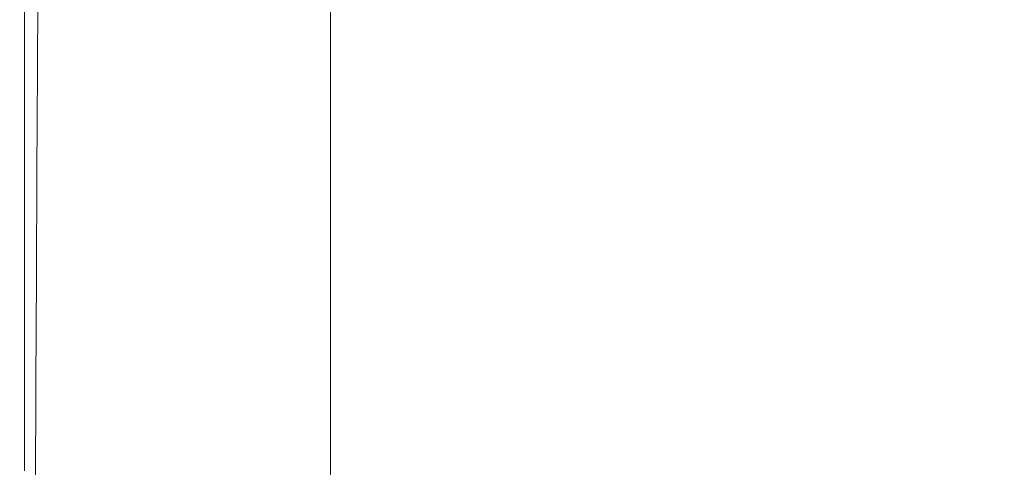
# Model space of a CAD drawing. Extents: x 0 to 1500, y -698 to -3.
# Drawn here: x 0 to 89, y -122 to -82 of the extents above; entities that cross this region are included whole.
import ezdxf

# ---------------------------------------------------------------- set-up
doc = ezdxf.new("R2010")
doc.units = 0
doc.header["$LTSCALE"] = 500
doc.header["$MEASUREMENT"] = 0
doc.layers.add('MILENA_CERAMIKA', color=7, linetype='Continuous')

msp = doc.modelspace()

# ---------------------------------------------------------------- linework, layer by layer
at = {"layer": 'MILENA_CERAMIKA', "lineweight": 0}
for points, invisible_edges in [([(71.481, -85.724, 412.51), (74.438, -81.771, 412.51), (44.975, -58.182, 413.1), (43.028, -62.566, 413.1)], 15), ([(43.028, -62.566, 413.1), (41.401, -67.588, 413.1), (68.859, -90.209, 412.51), (71.481, -85.724, 412.51)], 15), ([(18.789, -63.867, 412.678), (18.197, -71.384, 412.678), (37.513, -86.078, 413.1), (38.738, -79.383, 413.1)], 15), ([(7.089, -66.472, 411.971), (6.869, -74.976, 411.971), (17.074, -87.519, 412.678), (7.089, -66.472, 411.971)], 15), ([(17.074, -87.519, 412.678), (17.625, -79.302, 412.678), (7.089, -66.472, 411.971), (17.074, -87.519, 412.678)], 15), ([(66.504, -95.197, 412.51), (68.859, -90.209, 412.51), (41.401, -67.588, 413.1), (40.003, -73.206, 413.1)], 15), ([(91.083, -70.248, 412.51), (86.053, -72.589, 412.51), (110.344, -102.035, 410.172), (114.935, -98.824, 410.172)], 15), ([(36.329, -93.207, 413.1), (37.513, -86.078, 413.1), (18.197, -71.384, 412.678), (17.625, -79.302, 412.678)], 15), ([(14.468, -72.079, 380.869), (21.015, -74.563, 380.869), (21.015, -83.231, 380.869), (14.468, -80.822, 380.869)], 15), ([(106.146, -105.542, 410.172), (110.344, -102.035, 410.172), (86.053, -72.589, 412.51), (81.651, -75.255, 412.51)], 15), ([(64.35, -100.656, 412.51), (66.504, -95.197, 412.51), (40.003, -73.206, 413.1), (38.738, -79.383, 413.1)], 15), ([(1.713, -77.561, 410.688), (1.662, -86.608, 410.688), (6.657, -83.685, 411.971), (6.869, -74.976, 411.971)], 14), ([(17.074, -87.519, 412.678), (6.869, -74.976, 411.971), (6.657, -83.685, 411.971), (17.074, -87.519, 412.678)], 15), ([(21.015, -74.563, 380.869), (27.998, -77.214, 380.869), (27.998, -85.802, 380.869), (21.015, -83.231, 380.869)], 13), ([(0.065, -84.617, 382.619), (0.065, -75.519, 382.619), (0.502, -75.68, 381.306), (0.502, -84.773, 381.306)], 11), ([(0.065, -75.519, 394.938), (0.065, -75.519, 389.618), (0.065, -84.617, 389.618), (0.065, -84.617, 394.938)], 15), ([(0.065, -84.617, 405.198), (0.065, -75.519, 405.198), (0.065, -75.519, 400.4), (0.065, -84.617, 400.4)], 15), ([(1.713, -77.561, 410.688), (0.065, -75.519, 408.528), (0.065, -84.617, 408.528), (1.662, -86.608, 410.688)], 15), ([(0.065, -75.519, 389.618), (0.065, -75.519, 385.243), (0.065, -84.617, 385.243), (0.065, -84.617, 389.618)], 15), ([(0.065, -75.519, 408.528), (0.065, -75.519, 405.198), (0.065, -84.617, 405.198), (0.065, -84.617, 408.528)], 15), ([(0.065, -84.617, 385.243), (0.065, -75.519, 385.243), (0.065, -75.519, 382.619), (0.065, -84.617, 382.619)], 15), ([(0.065, -84.617, 400.4), (0.065, -75.519, 400.4), (0.065, -75.519, 394.938), (0.065, -84.617, 394.938)], 15), ([(0.502, -84.773, 381.306), (0.502, -75.68, 381.306), (1.811, -76.162, 380.869), (0.502, -84.773, 381.306)], 15), ([(81.651, -75.255, 412.51), (77.804, -78.299, 412.51), (106.146, -105.542, 410.172), (81.651, -75.255, 412.51)], 15), ([(1.811, -85.239, 380.869), (0.502, -84.773, 381.306), (1.811, -76.162, 380.869), (4.43, -77.126, 380.869)], 15), ([(4.43, -77.126, 380.869), (4.43, -86.172, 380.869), (1.811, -85.239, 380.869), (4.43, -77.126, 380.869)], 15), ([(4.43, -86.172, 380.869), (4.43, -77.126, 380.869), (8.794, -78.733, 380.869), (8.794, -87.727, 380.869)], 15), ([(8.794, -87.727, 380.869), (8.794, -78.733, 380.869), (14.468, -80.822, 380.869), (14.468, -89.748, 380.869)], 15), ([(102.294, -109.377, 410.172), (106.146, -105.542, 410.172), (77.804, -78.299, 412.51), (74.438, -81.771, 412.51)], 15), ([(35.186, -100.684, 413.1), (36.329, -93.207, 413.1), (17.625, -79.302, 412.678), (17.074, -87.519, 412.678)], 15), ([(62.327, -106.557, 412.51), (64.35, -100.656, 412.51), (38.738, -79.383, 413.1), (37.513, -86.078, 413.1)], 15), ([(14.468, -80.822, 380.869), (21.015, -83.231, 380.869), (21.015, -92.081, 380.869), (14.468, -89.748, 380.869)], 15), ([(102.294, -109.377, 410.172), (74.438, -81.771, 412.51), (71.481, -85.724, 412.51), (102.294, -109.377, 410.172)], 15), ([(1.662, -86.608, 410.688), (6.453, -92.58, 411.971), (6.657, -83.685, 411.971), (1.662, -86.608, 410.688)], 15), ([(6.657, -83.685, 411.971), (6.453, -92.58, 411.971), (16.544, -95.933, 412.678), (17.074, -87.519, 412.678)], 15), ([(21.015, -83.231, 380.869), (27.998, -85.802, 380.869), (27.998, -94.568, 380.869), (21.015, -92.081, 380.869)], 13), ([(0.502, -94.036, 381.306), (0.065, -93.886, 382.619), (0.065, -84.617, 382.619), (0.502, -84.773, 381.306)], 15), ([(0.065, -84.617, 405.198), (0.065, -93.886, 405.198), (0.065, -93.886, 408.528), (0.065, -84.617, 408.528)], 15), ([(0.065, -84.617, 408.528), (0.065, -93.886, 408.528), (1.613, -95.825, 410.688), (1.662, -86.608, 410.688)], 11), ([(0.065, -93.886, 382.619), (0.065, -93.886, 385.243), (0.065, -84.617, 385.243), (0.065, -84.617, 382.619)], 15), ([(0.065, -84.617, 389.618), (0.065, -93.886, 389.618), (0.065, -93.886, 394.938), (0.065, -84.617, 394.938)], 15), ([(0.065, -93.886, 400.4), (0.065, -93.886, 405.198), (0.065, -84.617, 405.198), (0.065, -84.617, 400.4)], 15), ([(0.065, -84.617, 385.243), (0.065, -93.886, 385.243), (0.065, -93.886, 389.618), (0.065, -84.617, 389.618)], 15), ([(0.065, -93.886, 394.938), (0.065, -93.886, 400.4), (0.065, -84.617, 400.4), (0.065, -84.617, 394.938)], 15), ([(1.811, -85.239, 380.869), (1.811, -94.486, 380.869), (0.502, -94.036, 381.306), (0.502, -84.773, 381.306)], 11), ([(4.43, -86.172, 380.869), (4.43, -95.387, 380.869), (1.811, -94.486, 380.869), (1.811, -85.239, 380.869)], 15), ([(98.744, -113.57, 410.172), (102.294, -109.377, 410.172), (71.481, -85.724, 412.51), (68.859, -90.209, 412.51)], 15), ([(1.662, -86.608, 410.688), (1.613, -95.825, 410.688), (6.258, -101.64, 411.971), (1.662, -86.608, 410.688)], 15), ([(6.258, -101.64, 411.971), (6.453, -92.58, 411.971), (1.662, -86.608, 410.688), (6.258, -101.64, 411.971)], 15), ([(4.43, -95.387, 380.869), (4.43, -86.172, 380.869), (8.794, -87.727, 380.869), (4.43, -95.387, 380.869)], 15), ([(37.513, -86.078, 413.1), (36.329, -93.207, 413.1), (60.37, -112.869, 412.51), (62.327, -106.557, 412.51)], 15), ([(17.074, -87.519, 412.678), (16.544, -95.933, 412.678), (34.084, -108.425, 413.1), (35.186, -100.684, 413.1)], 15), ([(8.794, -87.727, 380.869), (14.468, -89.748, 380.869), (8.794, -96.888, 380.869), (4.43, -95.387, 380.869)], 15), ([(14.468, -89.748, 380.869), (14.468, -98.84, 380.869), (8.794, -96.888, 380.869), (14.468, -89.748, 380.869)], 15), ([(21.015, -92.081, 380.869), (21.015, -101.092, 380.869), (14.468, -98.84, 380.869), (14.468, -89.748, 380.869)], 15), ([(68.859, -90.209, 412.51), (66.504, -95.197, 412.51), (95.451, -118.152, 410.172), (98.744, -113.57, 410.172)], 15), ([(6.453, -92.58, 411.971), (6.258, -101.64, 411.971), (15.547, -113.271, 412.678), (6.453, -92.58, 411.971)], 15), ([(15.547, -113.271, 412.678), (16.035, -104.523, 412.678), (6.453, -92.58, 411.971), (15.547, -113.271, 412.678)], 15), ([(6.453, -92.58, 411.971), (16.035, -104.523, 412.678), (16.544, -95.933, 412.678), (6.453, -92.58, 411.971)], 15), ([(27.998, -94.568, 380.869), (27.998, -103.494, 380.869), (21.015, -101.092, 380.869), (21.015, -92.081, 380.869)], 14), ([(58.477, -119.53, 412.51), (60.37, -112.869, 412.51), (36.329, -93.207, 413.1), (35.186, -100.684, 413.1)], 15), ([(0.065, -93.886, 408.528), (0.065, -103.303, 408.528), (1.567, -105.188, 410.688), (1.613, -95.825, 410.688)], 11), ([(0.065, -103.303, 394.938), (0.065, -103.303, 400.4), (0.065, -93.886, 400.4), (0.065, -93.886, 394.938)], 15), ([(0.065, -103.303, 382.619), (0.065, -103.303, 385.243), (0.065, -93.886, 385.243), (0.065, -93.886, 382.619)], 15), ([(0.065, -103.303, 400.4), (0.065, -103.303, 405.198), (0.065, -93.886, 405.198), (0.065, -93.886, 400.4)], 15), ([(0.065, -93.886, 405.198), (0.065, -103.303, 405.198), (0.065, -103.303, 408.528), (0.065, -93.886, 408.528)], 15), ([(0.065, -93.886, 385.243), (0.065, -103.303, 385.243), (0.065, -103.303, 389.618), (0.065, -93.886, 389.618)], 15), ([(0.065, -93.886, 389.618), (0.065, -103.303, 389.618), (0.065, -103.303, 394.938), (0.065, -93.886, 394.938)], 15), ([(0.502, -103.447, 381.306), (0.065, -103.303, 382.619), (0.065, -93.886, 382.619), (0.502, -94.036, 381.306)], 15), ([(1.811, -94.486, 380.869), (1.811, -103.881, 380.869), (0.502, -103.447, 381.306), (0.502, -94.036, 381.306)], 11), ([(4.43, -95.387, 380.869), (4.43, -104.748, 380.869), (1.811, -103.881, 380.869), (1.811, -94.486, 380.869)], 15), ([(4.43, -104.748, 380.869), (4.43, -95.387, 380.869), (8.794, -96.888, 380.869), (4.43, -104.748, 380.869)], 15), ([(66.504, -95.197, 412.51), (64.35, -100.656, 412.51), (92.373, -123.099, 410.172), (95.451, -118.152, 410.172)], 15), ([(1.613, -95.825, 410.688), (1.567, -105.188, 410.688), (6.071, -110.845, 411.971), (1.613, -95.825, 410.688)], 15), ([(6.071, -110.845, 411.971), (6.258, -101.64, 411.971), (1.613, -95.825, 410.688), (6.071, -110.845, 411.971)], 15), ([(16.544, -95.933, 412.678), (16.035, -104.523, 412.678), (33.023, -116.346, 413.1), (34.084, -108.425, 413.1)], 15), ([(8.794, -96.888, 380.869), (14.468, -98.84, 380.869), (8.794, -106.195, 380.869), (4.43, -104.748, 380.869)], 15), ([(14.468, -98.84, 380.869), (14.468, -108.076, 380.869), (8.794, -106.195, 380.869), (14.468, -98.84, 380.869)], 15), ([(21.015, -101.092, 380.869), (21.015, -110.246, 380.869), (14.468, -108.076, 380.869), (14.468, -98.84, 380.869)], 15), ([(56.65, -126.475, 412.51), (58.477, -119.53, 412.51), (35.186, -100.684, 413.1), (34.084, -108.425, 413.1)], 15), ([(89.466, -128.394, 410.172), (92.373, -123.099, 410.172), (64.35, -100.656, 412.51), (62.327, -106.557, 412.51)], 15), ([(6.258, -101.64, 411.971), (6.071, -110.845, 411.971), (15.08, -122.158, 412.678), (6.258, -101.64, 411.971)], 15), ([(15.08, -122.158, 412.678), (15.547, -113.271, 412.678), (6.258, -101.64, 411.971), (15.08, -122.158, 412.678)], 15), ([(27.998, -103.494, 380.869), (27.998, -112.56, 380.869), (21.015, -110.246, 380.869), (21.015, -101.092, 380.869)], 14), ([(1.567, -105.188, 410.688), (0.065, -103.303, 408.528), (0.065, -112.846, 408.528), (1.522, -114.678, 410.688)], 7), ([(0.065, -112.846, 400.4), (0.065, -103.303, 400.4), (0.065, -103.303, 394.938), (0.065, -112.846, 394.938)], 15), ([(0.065, -103.303, 408.528), (0.065, -103.303, 405.198), (0.065, -112.846, 405.198), (0.065, -112.846, 408.528)], 15), ([(0.065, -103.303, 394.938), (0.065, -103.303, 389.618), (0.065, -112.846, 389.618), (0.065, -112.846, 394.938)], 15), ([(0.065, -103.303, 389.618), (0.065, -103.303, 385.243), (0.065, -112.846, 385.243), (0.065, -112.846, 389.618)], 15), ([(0.065, -112.846, 405.198), (0.065, -103.303, 405.198), (0.065, -103.303, 400.4), (0.065, -112.846, 400.4)], 15), ([(0.065, -112.846, 385.243), (0.065, -103.303, 385.243), (0.065, -103.303, 382.619), (0.065, -112.846, 382.619)], 15), ([(0.065, -112.846, 382.619), (0.065, -103.303, 382.619), (0.502, -103.447, 381.306), (0.502, -112.985, 381.306)], 15), ([(0.502, -112.985, 381.306), (0.502, -103.447, 381.306), (1.811, -103.881, 380.869), (0.502, -112.985, 381.306)], 14), ([(1.811, -113.402, 380.869), (0.502, -112.985, 381.306), (1.811, -103.881, 380.869), (4.43, -104.748, 380.869)], 15), ([(6.071, -110.845, 411.971), (1.567, -105.188, 410.688), (1.522, -114.678, 410.688), (6.071, -110.845, 411.971)], 15), ([(4.43, -104.748, 380.869), (4.43, -114.237, 380.869), (1.811, -113.402, 380.869), (4.43, -104.748, 380.869)], 15), ([(4.43, -114.237, 380.869), (4.43, -104.748, 380.869), (8.794, -106.195, 380.869), (8.794, -115.628, 380.869)], 15), ([(32.005, -124.429, 413.1), (33.023, -116.346, 413.1), (16.035, -104.523, 412.678), (15.547, -113.271, 412.678)], 15), ([(8.794, -115.628, 380.869), (8.794, -106.195, 380.869), (14.468, -108.076, 380.869), (14.468, -117.436, 380.869)], 15), ([(86.691, -134.014, 410.172), (89.466, -128.394, 410.172), (62.327, -106.557, 412.51), (60.37, -112.869, 412.51)], 15), ([(14.468, -108.076, 380.869), (21.015, -110.246, 380.869), (21.015, -119.523, 380.869), (14.468, -117.436, 380.869)], 15), ([(34.084, -108.425, 413.1), (33.023, -116.346, 413.1), (54.888, -133.643, 412.51), (56.65, -126.475, 412.51)], 15), ([(21.015, -110.246, 380.869), (27.998, -112.56, 380.869), (27.998, -121.748, 380.869), (21.015, -119.523, 380.869)], 13), ([(1.522, -114.678, 410.688), (5.893, -120.175, 411.971), (6.071, -110.845, 411.971), (1.522, -114.678, 410.688)], 15), ([(15.08, -122.158, 412.678), (6.071, -110.845, 411.971), (5.893, -120.175, 411.971), (15.08, -122.158, 412.678)], 15), ([(1.522, -114.678, 410.688), (0.065, -112.846, 408.528), (0.065, -122.508, 408.528), (1.48, -124.286, 410.688)], 7), ([(0.065, -112.846, 389.618), (0.065, -112.846, 385.243), (0.065, -122.508, 385.243), (0.065, -122.508, 389.618)], 15), ([(0.065, -112.846, 408.528), (0.065, -112.846, 405.198), (0.065, -122.508, 405.198), (0.065, -122.508, 408.528)], 15), ([(0.065, -122.508, 400.4), (0.065, -112.846, 400.4), (0.065, -112.846, 394.938), (0.065, -122.508, 394.938)], 15), ([(0.065, -122.508, 405.198), (0.065, -112.846, 405.198), (0.065, -112.846, 400.4), (0.065, -122.508, 400.4)], 15), ([(0.065, -122.508, 385.243), (0.065, -112.846, 385.243), (0.065, -112.846, 382.619), (0.065, -122.508, 382.619)], 15), ([(0.065, -112.846, 394.938), (0.065, -112.846, 389.618), (0.065, -122.508, 389.618), (0.065, -122.508, 394.938)], 15), ([(0.065, -122.508, 382.619), (0.065, -112.846, 382.619), (0.502, -112.985, 381.306), (0.502, -122.642, 381.306)], 15), ([(0.502, -122.642, 381.306), (0.502, -112.985, 381.306), (1.811, -113.402, 380.869), (0.502, -122.642, 381.306)], 14), ([(31.029, -132.657, 413.1), (32.005, -124.429, 413.1), (15.547, -113.271, 412.678), (15.08, -122.158, 412.678)], 15), ([(60.37, -112.869, 412.51), (58.477, -119.53, 412.51), (84.004, -139.937, 410.172), (86.691, -134.014, 410.172)], 15), ([(1.811, -123.042, 380.869), (0.502, -122.642, 381.306), (1.811, -113.402, 380.869), (4.43, -114.237, 380.869)], 15), ([(5.893, -120.175, 411.971), (1.522, -114.678, 410.688), (1.48, -124.286, 410.688), (5.893, -120.175, 411.971)], 15), ([(4.43, -114.237, 380.869), (4.43, -123.843, 380.869), (1.811, -123.042, 380.869), (4.43, -114.237, 380.869)], 15), ([(4.43, -123.843, 380.869), (4.43, -114.237, 380.869), (8.794, -115.628, 380.869), (8.794, -125.178, 380.869)], 15), ([(8.794, -125.178, 380.869), (8.794, -115.628, 380.869), (14.468, -117.436, 380.869), (14.468, -126.913, 380.869)], 15), ([(33.023, -116.346, 413.1), (32.005, -124.429, 413.1), (53.193, -140.968, 412.51), (54.888, -133.643, 412.51)], 15), ([(14.468, -117.436, 380.869), (21.015, -119.523, 380.869), (21.015, -128.915, 380.869), (14.468, -126.913, 380.869)], 15), ([(1.48, -124.286, 410.688), (5.723, -129.619, 411.971), (5.893, -120.175, 411.971), (1.48, -124.286, 410.688)], 15), ([(5.893, -120.175, 411.971), (5.723, -129.619, 411.971), (14.634, -131.165, 412.678), (15.08, -122.158, 412.678)], 15), ([(21.015, -119.523, 380.869), (27.998, -121.748, 380.869), (27.998, -131.05, 380.869), (21.015, -128.915, 380.869)], 13), ([(58.477, -119.53, 412.51), (56.65, -126.475, 412.51), (81.406, -146.124, 410.172), (84.004, -139.937, 410.172)], 15), ([(30.095, -141.015, 413.1), (31.029, -132.657, 413.1), (15.08, -122.158, 412.678), (14.634, -131.165, 412.678)], 15)]:
    msp.add_3dface(points, dxfattribs=dict(at, invisible_edges=invisible_edges))

doc.saveas('drawing.dxf')
